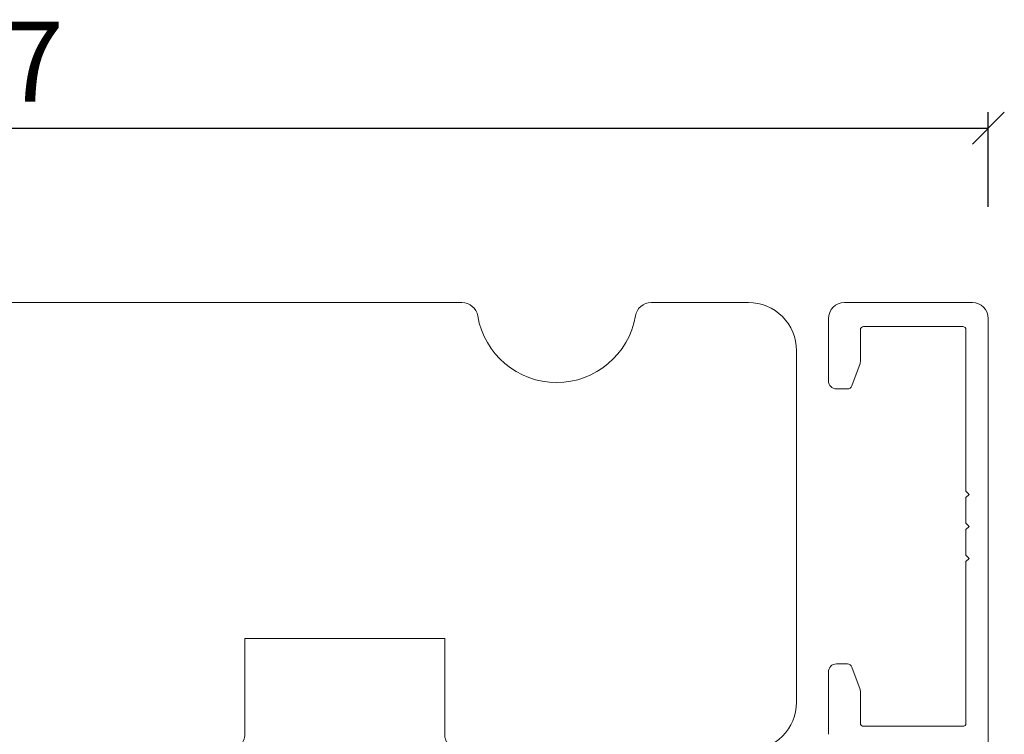
# Model space of a CAD drawing. Units: millimetres. Extents: x -2089 to 4269, y 991 to 2196.
# Drawn here: x -1353 to -1291, y 2118 to 2162 of the extents above; entities that cross this region are included whole.
import ezdxf

# ---------------------------------------------------------------- set-up
doc = ezdxf.new("R2010")
doc.units = ezdxf.units.MM
doc.layers.add('1', color=7, linetype='Continuous')
doc.styles.get("Standard").update_dxf_attribs({"font": 'txt.shx', "height": 5})
doc.dimstyles.new('ISO-25', dxfattribs={"dimtxt": 2, "dimasz": 2, "dimexe": 1, "dimexo": 5, "dimgap": 1, "dimtad": 1, "dimtih": 1, "dimtoh": 1, "dimdec": 1, "dimtxsty": 'Standard', "dimblk": 'OBLIQUE', "dimcen": 5, "dimclrd": 1, "dimclre": 1, "dimadec": 0, "dimazin": 0, "dimtfac": 1, "dimtdec": 1, "dimtmove": 1, "dimatfit": 3, "dimldrblk": 'OBLIQUE', "dimfxl": 1.25, "dimarcsym": 0})

# ---------------------------------------------------------------- blocks, each defined once
blk = doc.blocks.new('_Oblique')
at = {"color": 0, "lineweight": -2}
blk.add_line((-0.5, -0.5), (0.5, 0.5), dxfattribs=at)
blk = doc.blocks.new('*D1138')
at = {"color": 1, "lineweight": -2, "transparency": 16777216}
for p, q in [((-1419.008, 2150.568), (-1419.008, 2156.486)), ((-1292.008, 2150.568), (-1292.008, 2156.486)), ((-1419.008, 2155.486), (-1292.008, 2155.486))]:
    blk.add_line(p, q, dxfattribs=at)
at = {"layer": 'Defpoints', "color": 0, "lineweight": 9, "transparency": 16777216}
for p in [(-1292.008, 2155.486), (-1419.008, 2145.568), (-1292.008, 2145.568)]:
    blk.add_point(p, dxfattribs=at)
at = {"color": 1, "lineweight": -2, "transparency": 16777216, "xscale": 2, "yscale": 2, "zscale": 2, "rotation": 180}
blk.add_blockref('_Oblique', (-1419.008, 2155.486), dxfattribs=at)
at = {"color": 1, "lineweight": -2, "transparency": 16777216, "xscale": 2, "yscale": 2, "zscale": 2}
blk.add_blockref('_Oblique', (-1292.008, 2155.486), dxfattribs=at)
at = {"color": 0, "lineweight": 9, "transparency": 16777216, "insert": (-1355.508, 2158.986), "char_height": 5, "attachment_point": 5}
blk.add_mtext('127', dxfattribs=at)

msp = doc.modelspace()

# ---------------------------------------------------------------- linework, layer by layer
at = {"lineweight": 9}
msp.add_lwpolyline([(-1353.008, 2100.574, 0.414214), (-1352.008, 2101.574), (-1352.008, 2115.574, -0.414214), (-1351.008, 2116.574), (-1339.508, 2116.574, 0.414214), (-1338.508, 2117.574), (-1338.508, 2123.574), (-1326.008, 2123.574), (-1326.008, 2117.574, 0.414214), (-1325.008, 2116.574), (-1307.008, 2116.574, 0.414214), (-1304.008, 2119.574), (-1304.008, 2141.574, 0.414214), (-1307.008, 2144.574), (-1313.092, 2144.574, 0.365977), (-1314.078, 2143.74, -0.845154), (-1323.938, 2143.74, 0.365977), (-1324.924, 2144.574), (-1359.008, 2144.574, 0.414214)], format="xyb", dxfattribs=at)
at = {"layer": '1', "color": 3, "linetype": 'Continuous', "lineweight": 13, "ltscale": 1.2}
for p, q in [((-1293.008, 2144.574), (-1301.008, 2144.574)), ((-1302.008, 2139.674), (-1302.008, 2143.574)), ((-1292.008, 2114.574), (-1292.008, 2143.574)), ((-1299.808, 2143.074), (-1293.608, 2143.074)), ((-1300.008, 2140.875), (-1300.008, 2142.874)), ((-1293.408, 2132.774), (-1293.408, 2142.874)), ((-1300.537, 2139.371), (-1300.026, 2140.773)), ((-1301.508, 2139.174), (-1300.818, 2139.174)), ((-1293.408, 2132.774), (-1293.208, 2132.574)), ((-1293.208, 2132.574), (-1293.408, 2132.374)), ((-1293.408, 2130.774), (-1293.408, 2132.374)), ((-1293.408, 2130.774), (-1293.208, 2130.574)), ((-1293.208, 2130.574), (-1293.408, 2130.374)), ((-1293.408, 2128.774), (-1293.408, 2130.374)), ((-1293.408, 2128.774), (-1293.208, 2128.574)), ((-1293.208, 2128.574), (-1293.408, 2128.374)), ((-1293.408, 2118.274), (-1293.408, 2128.374)), ((-1301.508, 2121.974), (-1300.818, 2121.974)), ((-1302.008, 2117.574), (-1302.008, 2121.474)), ((-1300.026, 2120.375), (-1300.537, 2121.776)), ((-1300.008, 2118.274), (-1300.008, 2120.272)), ((-1299.808, 2118.074), (-1293.608, 2118.074))]:
    msp.add_line(p, q, dxfattribs=at)
for centre, radius, start, end in [((-1301.008, 2143.574), 1, 90, 180), ((-1293.008, 2143.574), 1, 0, 90), ((-1299.808, 2142.874), 0.2, 90, 180), ((-1293.608, 2142.874), 0.2, 0, 90), ((-1300.308, 2140.875), 0.3, 340, 0), ((-1301.508, 2139.674), 0.5, 180, 270), ((-1300.818, 2139.474), 0.3, 270, 340), ((-1301.508, 2121.474), 0.5, 90, 180), ((-1300.818, 2121.674), 0.3, 20, 90), ((-1300.308, 2120.272), 0.3, 0, 20), ((-1299.808, 2118.274), 0.2, 180, 270), ((-1293.608, 2118.274), 0.2, 270, 0)]:
    msp.add_arc(centre, radius, start, end, dxfattribs=at)

# ---------------------------------------------------------------- dimensions: what is measured, and where the dimension line sits
at = {"lineweight": 9}
dim = msp.add_linear_dim(base=(-1292.008, 2155.486), p1=(-1419.008, 2145.568), p2=(-1292.008, 2145.568), dimstyle='ISO-25', dxfattribs=at)
dim.commit()
dim.dimension.update_dxf_attribs({"geometry": '*D1138', "text_midpoint": (-1355.508, 2158.986)})

doc.saveas('drawing.dxf')
